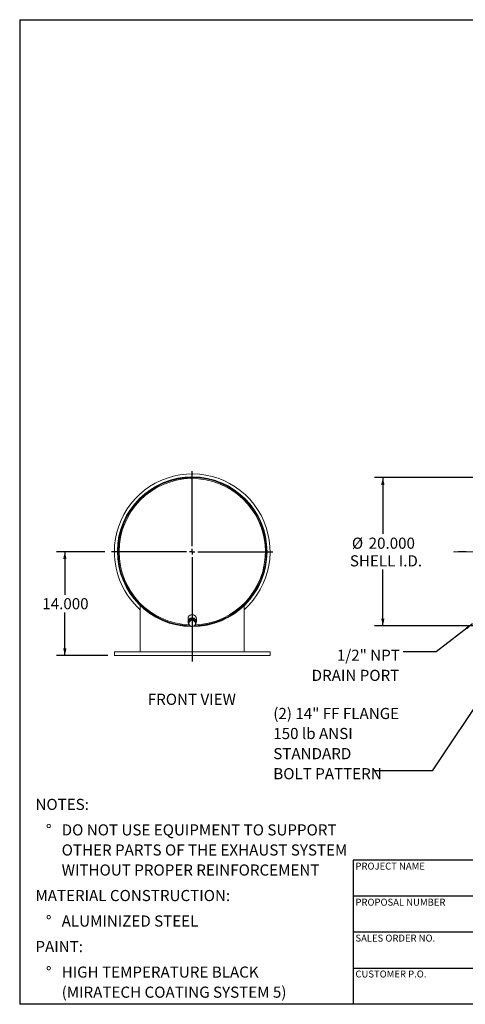
# Model space of a CAD drawing. Units: inches. Extents: x 9 to 189, y 9 to 142.
# Drawn here: x 9 to 69, y 9 to 142 of the extents above; entities that cross this region are included whole.
import ezdxf

# ---------------------------------------------------------------- set-up
doc = ezdxf.new("R2010")
doc.units = ezdxf.units.IN
doc.header["$LTSCALE"] = 18
doc.header["$MEASUREMENT"] = 0
doc.linetypes.add('CENTERX2', pattern=[0.8, 0.5, -0.1, 0.1, -0.1])
doc.layers.add('FORMAT', color=7, linetype='Continuous')
doc.styles.add('SLDTEXTSTYLE0', font='TXT', dxfattribs={"width": 0.75})
doc.dimstyles.new('SLDDIMSTYLE0', dxfattribs={"dimtxt": 1.5, "dimasz": 0.99, "dimexe": 0, "dimexo": 0.0625, "dimgap": 0.375, "dimtad": 0, "dimtih": 1, "dimtoh": 1, "dimdec": 3, "dimrnd": 1e-09, "dimzin": 4, "dimdsep": 46, "dimtxsty": 'SLDTEXTSTYLE0', "dimsah": 1, "dimcen": 0.09, "dimadec": 0, "dimazin": 1, "dimtfac": 1, "dimtdec": 4, "dimtofl": 0, "dimtmove": 0, "dimatfit": 3, "dimfxl": 0, "dimfrac": 2, "dimtolj": 1, "dimtzin": 12, "dimarcsym": 0})
doc.dimstyles.new('SLDDIMSTYLE2', dxfattribs={"dimtxt": 0.18, "dimasz": 0.99, "dimexe": 0, "dimexo": 0.0625, "dimgap": 0, "dimtad": 0, "dimtih": 1, "dimtoh": 1, "dimdec": 0, "dimrnd": 1e-09, "dimzin": 0, "dimdsep": 46, "dimtxsty": 'Standard', "dimsah": 1, "dimcen": 0.09, "dimadec": 0, "dimazin": 0, "dimtfac": 0.99, "dimtdec": 0, "dimtofl": 0, "dimtmove": 0, "dimatfit": 3, "dimfxl": 0, "dimfrac": 2, "dimtolj": 1, "dimtzin": 0, "dimarcsym": 0})

# ---------------------------------------------------------------- blocks, each defined once
blk = doc.blocks.new('SW_NOTE_0')
at = {"layer": 'FORMAT', "color": 0, "char_height": 1.5, "attachment_point": 1, "style": 'SLDTEXTSTYLE0'}
for s, insert in [('NOTES:', (0, 1.93)), ('%%d', (1.42, -1.51)), ('DO NOT USE EQUIPMENT TO SUPPORT', (3.54, -1.51)), ('OTHER PARTS OF THE EXHAUST SYSTEM', (3.54, -4.22)), ('WITHOUT PROPER REINFORCEMENT', (3.54, -6.92)), ('MATERIAL CONSTRUCTION:', (0, -10.36)), ('%%d', (1.42, -13.8)), ('ALUMINIZED STEEL', (3.54, -13.8)), ('PAINT:', (0, -17.24)), ('%%d', (1.42, -20.68)), ('HIGH TEMPERATURE BLACK', (3.54, -20.68)), ('(MIRATECH COATING SYSTEM 5)', (3.54, -23.39))]:
    blk.add_mtext(s, dxfattribs=dict(at, insert=insert))
blk = doc.blocks.new('_D')
at = {"layer": 'FORMAT'}
for p, q in [((20.5, 70.02), (13.97, 70.02)), ((15.09, 70.02), (15.09, 64.21)), ((15.09, 56.02), (15.09, 61.83)), ((20.88, 56.02), (13.97, 56.02))]:
    blk.add_line(p, q, dxfattribs=at)
for points in [[(15.09, 70.02), (14.87, 69.03), (15.32, 69.03)], [(15.09, 56.02), (15.32, 57.01), (14.87, 57.01)]]:
    blk.add_solid(points, dxfattribs=at)
at = {"layer": 'FORMAT', "insert": (12.05, 63.76), "char_height": 1.5, "attachment_point": 1, "style": 'SLDTEXTSTYLE0'}
blk.add_mtext('14.000', dxfattribs=at)
blk = doc.blocks.new('SW_CENTERMARKSYMBOL_0')
at = {"layer": 'FORMAT', "color": 0}
for p, q in [((0, 0.75), (0, 10.88)), ((-0.75, 0), (-10.88, 0)), ((0, 0), (-0.38, 0)), ((0, 0), (0, 0.37)), ((0, 0), (0, -0.38)), ((0, 0), (0.37, 0)), ((0.75, 0), (10.88, 0)), ((0, -0.75), (0, -14.81))]:
    blk.add_line(p, q, dxfattribs=at)
blk = doc.blocks.new('_D_5')
at = {"layer": 'FORMAT'}
for p, q in [((71.17, 80.02), (56.87, 80.02)), ((58, 80.02), (58, 72.43)), ((58, 60.02), (58, 67.61)), ((71.17, 60.02), (56.87, 60.02))]:
    blk.add_line(p, q, dxfattribs=at)
for points in [[(58, 80.02), (57.77, 79.03), (58.22, 79.03)], [(58, 60.02), (58.22, 61.01), (57.77, 61.01)]]:
    blk.add_solid(points, dxfattribs=at)
at = {"layer": 'FORMAT', "char_height": 1.5, "attachment_point": 1, "style": 'SLDTEXTSTYLE0'}
for s, insert in [('%%c', (53.82, 71.92)), ('20.000', (56.08, 71.92)), ('SHELL I.D.', (53.55, 69.54))]:
    blk.add_mtext(s, dxfattribs=dict(at, insert=insert))
blk = doc.blocks.new('SW_NOTE_8')
at = {"layer": 'FORMAT', "color": 0, "char_height": 1.5, "attachment_point": 1, "style": 'SLDTEXTSTYLE0'}
for s, insert in [('(2) 14" FF FLANGE', (-13.68, 8.48)), ('150 lb ANSI', (-13.68, 5.78)), ('STANDARD', (-13.68, 3.07)), ('BOLT PATTERN', (-13.68, 0.36))]:
    blk.add_mtext(s, dxfattribs=dict(at, insert=insert))
blk = doc.blocks.new('SW_NOTE_9')
at = {"layer": 'FORMAT', "color": 0, "char_height": 1.5, "attachment_point": 3, "style": 'SLDTEXTSTYLE0'}
for s, insert in [('1/2" NPT', (-0.45, 0.27)), ('DRAIN PORT', (-0.53, -2.44))]:
    blk.add_mtext(s, dxfattribs=dict(at, insert=insert))

msp = doc.modelspace()

# ---------------------------------------------------------------- linework, layer by layer
at = {"color": 7, "linetype": 'Continuous', "lineweight": 15}
for p, q in [((22.2291, 70.019), (22.2769, 70.019)), ((22.2769, 70.018), (22.2291, 70.018)), ((42.3247, 70.02), (42.3725, 70.02)), ((42.3725, 70.019), (42.3247, 70.019)), ((25.2769, 56.519), (25.2769, 62.7443)), ((39.2769, 56.519), (39.2769, 62.7443)), ((31.7144, 61.019), (31.7144, 60.5971)), ((31.8784, 60.7618), (31.8088, 60.315)), ((31.8088, 60.1854), (31.8088, 60.315)), ((31.8569, 60.7065), (31.8569, 60.624)), ((32.3465, 60.9314), (31.8784, 60.7618)), ((31.8784, 60.6323), (31.8784, 60.7618)), ((32.3465, 60.8019), (32.3465, 60.9314)), ((32.745, 60.6542), (32.3465, 60.9314)), ((32.6969, 60.6877), (32.6969, 60.7065)), ((32.745, 60.5246), (32.745, 60.6542)), ((32.8394, 60.5971), (32.8394, 61.019)), ((21.7769, 56.519), (21.7769, 56.019)), ((42.7769, 56.519), (21.7769, 56.519)), ((42.7769, 56.019), (21.7769, 56.019)), ((42.7769, 56.019), (42.7769, 56.519))]:
    msp.add_line(p, q, dxfattribs=at)
at = {"color": 7, "linetype": 'Continuous', "lineweight": 15, "flags": 128}
for points in [[(32.8394, 61.019), (32.8325, 61.0975), (32.8119, 61.1742), (32.7781, 61.247), (32.732, 61.3142), (32.6747, 61.3742), (32.6075, 61.4254), (32.5323, 61.4665), (32.4507, 61.4967), (32.3649, 61.5151), (32.2769, 61.5213), (32.1889, 61.5151), (32.1031, 61.4967), (32.0215, 61.4665), (31.9463, 61.4254), (31.8792, 61.3742), (31.8218, 61.3142), (31.7757, 61.247), (31.7419, 61.1742), (31.7213, 61.0975), (31.7144, 61.019)], [(32.8394, 60.5971), (32.8325, 60.6757), (32.8119, 60.7523), (32.7781, 60.8251), (32.732, 60.8923), (32.6747, 60.9523), (32.6075, 61.0035), (32.5323, 61.0447), (32.4507, 61.0748), (32.3649, 61.0932), (32.2769, 61.0994), (32.1889, 61.0932), (32.1031, 61.0748), (32.0215, 61.0447), (31.9463, 61.0035), (31.8792, 60.9523), (31.8218, 60.8923), (31.7757, 60.8251), (31.7419, 60.7523), (31.7213, 60.6757), (31.7144, 60.5971), (31.7213, 60.5185), (31.7419, 60.4419), (31.7757, 60.369), (31.8092, 60.318)], [(32.7037, 60.6829), (32.6865, 60.7344), (32.6525, 60.7975), (32.6064, 60.8541), (32.5497, 60.9025), (32.4842, 60.9411), (32.4121, 60.9687), (32.3356, 60.9843), (32.2573, 60.9874), (32.1796, 60.978), (32.105, 60.9563), (32.0359, 60.9232), (31.9746, 60.8795), (31.923, 60.8267), (31.8827, 60.7666), (31.8806, 60.7626)]]:
    msp.add_lwpolyline(points, dxfattribs=at)
at = {"color": 7, "linetype": 'Continuous', "lineweight": 15}
for centre, radius, start, end in [((32.2769, 70.019), 10.5, 311.810315, 180), ((32.2769, 70.019), 10.0956, 0.005702, 269.398022), ((32.2769, 70.019), 10.0478, 0.005702, 268.945674), ((32.2769, 70.019), 10.0478, 270.889745, 180), ((32.2769, 70.019), 10, 271.649882, 180), ((32.2769, 70.019), 10.5, 180, 228.191728), ((32.2769, 70.019), 10.0478, 180.00573, 268.977869), ((32.2769, 70.019), 10, 180, 268.538779), ((32.2769, 70.019), 10.0956, 270.001053, 0), ((32.2769, 70.019), 10.0478, 270.957611, 0), ((32.1925, 60.5971), 0.353, 153.128081, 189.167318), ((32.2126, 60.347), 0.3725, 172.169809, 236.693476), ((32.2383, 60.3249), 0.4014, 108.272423, 169.531442), ((32.2774, 60.4327), 0.4797, 235.845625, 289.994044), ((32.2765, 60.2552), 0.4797, 55.845625, 109.994044), ((32.3155, 60.3631), 0.4014, 288.272423, 349.531442), ((32.3412, 60.3409), 0.3725, 352.169809, 56.693476), ((32.3672, 60.6013), 0.4722, 316.737447, 359.4833)]:
    msp.add_arc(centre, radius, start, end, dxfattribs=at)
at = {"color": 8, "linetype": 'Continuous', "lineweight": 15}
for start, end in [(272.395873, 180), (180, 267.455845)]:
    msp.add_arc((32.2769, 70.019), 9.8734, start, end, dxfattribs=at)
at = {"color": 7, "linetype": 'Continuous', "lineweight": 15}
for points, knots in [([(31.8436, 60.3978), (31.8378, 60.361), (31.8261, 60.2871), (31.8146, 60.2194), (31.8088, 60.1854)], [0, 0, 0, 0, 0.49778063, 1, 1, 1, 1]), ([(31.8088, 60.1854), (31.8416, 60.1595), (31.9076, 60.1073), (31.9745, 60.0596), (32.008, 60.0357)], [0, 0, 0, 0, 0.49811277, 1, 1, 1, 1]), ([(31.8784, 60.6323), (31.8726, 60.5923), (31.8611, 60.512), (31.8494, 60.436), (31.8436, 60.3978)], [0, 0, 0, 0, 0.49811277, 1, 1, 1, 1]), ([(32.1124, 60.706), (32.0733, 60.6924), (31.9948, 60.665), (31.9173, 60.6432), (31.8784, 60.6323)], [0, 0, 0, 0, 0.49778063, 1, 1, 1, 1]), ([(32.008, 60.0357), (32.0413, 60.0131), (32.1082, 59.9677), (32.1742, 59.9281), (32.2073, 59.9082)], [0, 0, 0, 0, 0.497780631, 1, 1, 1, 1]), ([(32.3465, 60.8019), (32.3079, 60.7848), (32.2304, 60.7504), (32.1519, 60.7208), (32.1124, 60.706)], [0, 0, 0, 0, 0.49811277, 1, 1, 1, 1]), ([(32.2073, 59.9082), (32.2459, 59.9191), (32.3234, 59.9408), (32.402, 59.9682), (32.4414, 59.9819)], [0, 0, 0, 0, 0.49811277, 1, 1, 1, 1]), ([(32.5458, 60.6522), (32.5125, 60.6759), (32.4456, 60.7235), (32.3796, 60.7757), (32.3465, 60.8019)], [0, 0, 0, 0, 0.49778063, 1, 1, 1, 1]), ([(32.4414, 59.9819), (32.4805, 59.9966), (32.559, 60.0262), (32.6365, 60.0605), (32.6754, 60.0778)], [0, 0, 0, 0, 0.49778063, 1, 1, 1, 1]), ([(32.745, 60.5246), (32.7122, 60.5444), (32.6462, 60.584), (32.5793, 60.6294), (32.5458, 60.6522)], [0, 0, 0, 0, 0.49811277, 1, 1, 1, 1]), ([(32.6754, 60.0778), (32.6812, 60.1115), (32.6927, 60.1792), (32.7044, 60.2531), (32.7102, 60.2901)], [0, 0, 0, 0, 0.49811277, 1, 1, 1, 1]), ([(32.7102, 60.2901), (32.716, 60.328), (32.7277, 60.4041), (32.7392, 60.4843), (32.745, 60.5246)], [0, 0, 0, 0, 0.49778063, 1, 1, 1, 1])]:
    msp.add_open_spline(points, degree=3, knots=knots, dxfattribs=at)
at = {"layer": 'FORMAT'}
for p, q in [((8.9999, 141.75), (188.9999, 141.75)), ((8.9999, 141.75), (8.9999, 9)), ((69.2483, 70.019), (68.2008, 70.019)), ((88.1999, 28.44), (53.9999, 28.44)), ((53.9999, 28.44), (53.9999, 23.58)), ((53.9999, 23.58), (53.9999, 9)), ((88.1999, 23.58), (53.9999, 23.58)), ((88.1999, 18.72), (53.9999, 18.72)), ((53.9999, 13.86), (88.1999, 13.86)), ((188.9999, 9), (8.9999, 9))]:
    msp.add_line(p, q, dxfattribs=at)
at = {"layer": 'FORMAT', "linetype": 'CENTERX2', "lineweight": 0}
msp.add_line((67.5309, 70.019), (143.5873, 70.019), dxfattribs=at)

# ---------------------------------------------------------------- block references
at = {"layer": 'FORMAT'}
for name, p in [('SW_CENTERMARKSYMBOL_0', (32.2769, 70.019)), ('SW_NOTE_9', (60.7465, 56.54)), ('SW_NOTE_8', (56.8953, 40.4805)), ('SW_NOTE_0', (11.1254, 34.7753))]:
    msp.add_blockref(name, p, dxfattribs=at)

# ---------------------------------------------------------------- texts
at = {"layer": 'FORMAT', "style": 'SLDTEXTSTYLE0'}
for s, insert, char_height, attachment_point in [('FRONT VIEW', (32.2273, 50.8739), 1.5, 2), ('PROJECT NAME', (54.3006, 28.0991), 0.9375, 1), ('PROPOSAL NUMBER', (54.3006, 23.238), 0.9375, 1), ('SALES ORDER NO.', (54.3006, 18.3932), 0.9375, 1), ('CUSTOMER P.O.', (54.3006, 13.5548), 0.9375, 1)]:
    msp.add_mtext(s, dxfattribs=dict(at, insert=insert, char_height=char_height, attachment_point=attachment_point))

# ---------------------------------------------------------------- dimensions: what is measured, and where the dimension line sits
at = {"layer": 'FORMAT'}
dim = msp.add_linear_dim(base=(57.9956, 80.019), p1=(72.0727, 60.019), p2=(72.0727, 80.019), angle=90, text='%%c<>\\PSHELL I.D.', dimstyle='SLDDIMSTYLE0', dxfattribs=at)
dim.commit()
dim.dimension.update_dxf_attribs({"geometry": '_D_5', "text_midpoint": (57.9956, 70.019), "dimtype": 160})
dim = msp.add_linear_dim(base=(15.0947, 56.019), p1=(21.4019, 70.019), p2=(21.7769, 56.019), angle=90, dimstyle='SLDDIMSTYLE0', dxfattribs=at)
dim.commit()
dim.dimension.update_dxf_attribs({"geometry": '_D', "text_midpoint": (15.0947, 63.019), "dimtype": 160})

# ---------------------------------------------------------------- leaders
for points in [[(70.0753, 60.2901), (65.1757, 56.54), (60.7465, 56.54)], [(75.0187, 56.019), (64.6634, 40.4805), (56.8953, 40.4805)]]:
    msp.add_leader(points, dimstyle='SLDDIMSTYLE2', dxfattribs=at)

doc.saveas('drawing.dxf')
